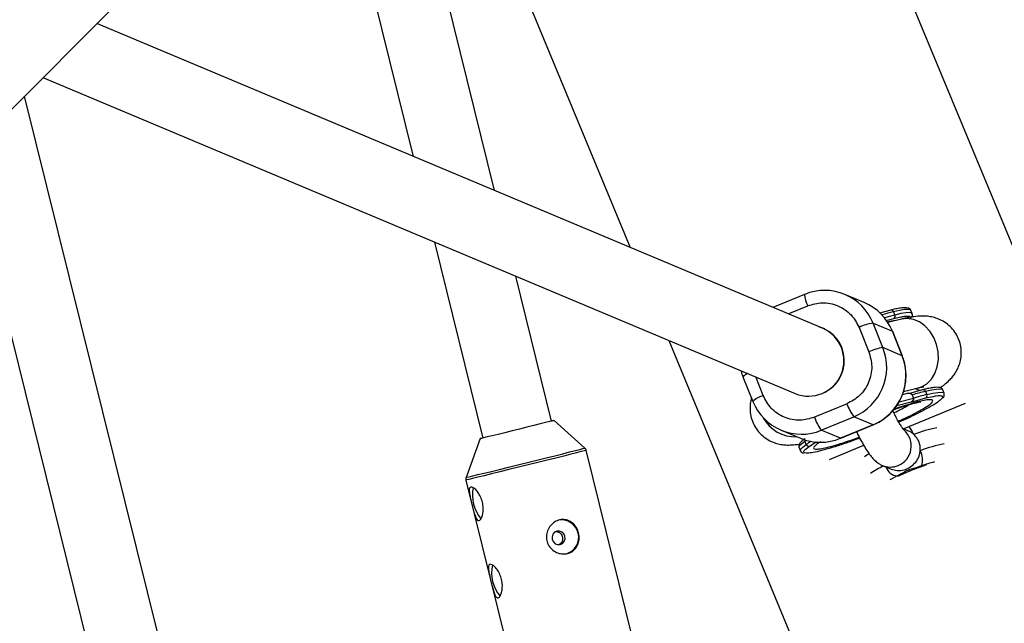
# Model space of a CAD drawing. Units: millimetres. Extents: x -6396 to 6457, y -4327 to 4555.
# Drawn here: x -4047 to -3824, y -1151 to -1015 of the extents above; entities that cross this region are included whole.
import ezdxf

# ---------------------------------------------------------------- set-up
doc = ezdxf.new("R2010")
doc.units = ezdxf.units.MM
doc.header["$LTSCALE"] = 200

msp = doc.modelspace()

# ---------------------------------------------------------------- linework, layer by layer
at = {"color": 7, "linetype": 'Continuous', "lineweight": 25}
for p, q in [((-4185.34, -1171.33), (-3232.05, -218.04)), ((-3750.44, -1239.74), (-3880.1, -926.7)), ((-3939.62, -1053.29), (-3964.93, -950.92)), ((-3954.01, -957.32), (-3908.92, -1066.18)), ((-3978.14, -964.13), (-3958.01, -1045.57)), ((-3865.45, -1084.43), (-4029.54, -1015.53)), ((-4041.76, -1027.75), (-3871.64, -1099.19)), ((-4015.55, -1154.39), (-4045.91, -1031.9)), ((-4059.12, -1045.11), (-4031.08, -1158.24)), ((-3953.23, -1064.93), (-3942.27, -1109.26)), ((-3926.74, -1105.42), (-3934.84, -1072.65)), ((-3869.52, -1076.76), (-3876.68, -1079.72)), ((-3869.52, -1076.76), (-3869.48, -1076.76)), ((-3856.05, -1078.6), (-3860.4, -1076.77)), ((-3850.04, -1080.35), (-3852.56, -1081.04)), ((-3849.4, -1080.69), (-3849.1, -1081.43)), ((-3849.3, -1082.2), (-3847.72, -1081.88)), ((-3845.18, -1081.12), (-3845.48, -1080.38)), ((-3857.2, -1084.23), (-3854.98, -1089.77)), ((-3851.81, -1088.81), (-3854.03, -1083.27)), ((-3854.03, -1083.27), (-3849.67, -1085.1)), ((-3847.59, -1082.37), (-3850.69, -1083.13)), ((-3864.94, -1084.57), (-3865.36, -1084.4)), ((-3849.67, -1085.1), (-3847.46, -1090.64)), ((-3849.67, -1085.1), (-3849.64, -1085.12)), ((-3847.43, -1090.66), (-3849.64, -1085.12)), ((-3900.22, -1087.19), (-3824.35, -1270.35)), ((-3847.46, -1090.64), (-3851.81, -1088.81)), ((-3847.46, -1090.64), (-3847.43, -1090.66)), ((-3847.39, -1090.81), (-3847.45, -1090.67)), ((-3883.48, -1095.27), (-3883.42, -1095.41)), ((-3883.45, -1095.42), (-3881.23, -1100.96)), ((-3846.35, -1099.19), (-3847.39, -1099.45)), ((-3847.16, -1098.73), (-3843.81, -1097.92)), ((-3842.83, -1098.35), (-3845.77, -1099.16)), ((-3845.55, -1099.21), (-3845.6, -1099.19)), ((-3845.2, -1099.51), (-3845.2, -1099.5)), ((-3845.2, -1099.51), (-3844.9, -1100.25)), ((-3842.19, -1098.69), (-3841.89, -1099.43)), ((-3842.09, -1100.19), (-3840.51, -1099.87)), ((-3837.97, -1099.11), (-3838.27, -1098.37)), ((-3881.2, -1100.98), (-3881.23, -1100.96)), ((-3859.92, -1101.5), (-3867.27, -1104.55)), ((-3833.21, -1101.47), (-3847.04, -1107.2)), ((-3845.45, -1101.1), (-3845.43, -1101.11)), ((-3845.43, -1101.11), (-3842.09, -1100.19)), ((-3844.9, -1100.25), (-3844.9, -1100.25)), ((-3919.22, -1111.52), (-3926.16, -1105.26)), ((-3865.74, -1107.49), (-3858.39, -1104.45)), ((-3854.04, -1106.28), (-3861.39, -1109.32)), ((-3861.35, -1109.32), (-3854, -1106.28)), ((-3854.04, -1106.28), (-3858.39, -1104.45)), ((-3854.01, -1106.25), (-3853.9, -1106.21)), ((-3874.82, -1107.48), (-3870.47, -1109.31)), ((-3861.39, -1109.32), (-3865.74, -1107.49)), ((-3847.16, -1107.15), (-3847.34, -1107.08)), ((-3846.28, -1107.53), (-3847.04, -1107.2)), ((-3942.86, -1109.39), (-3946.07, -1118.16)), ((-3869.15, -1110.72), (-3869.45, -1109.98)), ((-3856.16, -1110.98), (-3863.95, -1114.21)), ((-3861.39, -1109.32), (-3861.35, -1109.32)), ((-3908.44, -1154.44), (-3918.92, -1112.03)), ((-3870.76, -1111.39), (-3870.77, -1111.37)), ((-3870.76, -1111.39), (-3870.47, -1112.13)), ((-3870.47, -1112.13), (-3870.47, -1112.1)), ((-3851.93, -1115.46), (-3849.96, -1116.28)), ((-3946.11, -1118.75), (-3935.62, -1161.16))]:
    msp.add_line(p, q, dxfattribs=at)
at = {"color": 8, "linetype": 'Continuous', "lineweight": 25}
for p, q in [((-3873.2, -1081.18), (-3868.8, -1079.35)), ((-3851.15, -1082.7), (-3849.3, -1082.2)), ((-3878.87, -1099.66), (-3880.56, -1095.45)), ((-3848.66, -1101.9), (-3845.45, -1101.1)), ((-3848.12, -1101.05), (-3844.9, -1100.25)), ((-3854.04, -1106.28), (-3854, -1106.28)), ((-3868.42, -1111.1), (-3866.88, -1110.14)), ((-3869.18, -1112.64), (-3869.52, -1112.6))]:
    msp.add_line(p, q, dxfattribs=at)
at = {"color": 8, "linetype": 'Continuous', "lineweight": 25, "flags": 128}
for points in [[(-3845.48, -1080.39), (-3845.63, -1080.24), (-3846.12, -1080.15), (-3846.92, -1080.2), (-3848.02, -1080.38), (-3849.4, -1080.69)], [(-3845.18, -1081.13), (-3845.33, -1080.97), (-3845.82, -1080.89), (-3846.62, -1080.93), (-3847.72, -1081.12), (-3849.1, -1081.43)], [(-3843.81, -1097.92), (-3843.06, -1097.67), (-3841.85, -1096.97), (-3840.83, -1095.95), (-3840.03, -1094.65), (-3839.5, -1093.15), (-3839.25, -1091.5), (-3839.31, -1089.79), (-3839.67, -1088.1), (-3840.31, -1086.51), (-3841.2, -1085.08), (-3842.3, -1083.89), (-3843.56, -1082.99), (-3844.92, -1082.43), (-3846.32, -1082.23), (-3847.59, -1082.37)], [(-3842.19, -1098.69), (-3840.81, -1098.37), (-3839.71, -1098.19), (-3838.91, -1098.14), (-3838.42, -1098.23), (-3838.27, -1098.39)], [(-3841.89, -1099.43), (-3840.52, -1099.11), (-3839.42, -1098.93), (-3838.61, -1098.88), (-3838.12, -1098.97), (-3837.97, -1099.13)], [(-3870.77, -1111.37), (-3870.77, -1111.34), (-3870.65, -1111.01), (-3870.21, -1110.55), (-3869.45, -1109.98)], [(-3870.47, -1112.1), (-3870.48, -1112.08), (-3870.36, -1111.75), (-3869.91, -1111.29), (-3869.15, -1110.72)], [(-3869.45, -1109.98), (-3869.23, -1109.83), (-3869.14, -1109.77)], [(-3918.92, -1112.03), (-3918.97, -1112.04), (-3919.34, -1112.14), (-3920.04, -1112.33), (-3921.07, -1112.59), (-3922.39, -1112.93), (-3923.98, -1113.33), (-3925.78, -1113.78), (-3927.76, -1114.27), (-3929.87, -1114.79), (-3932.04, -1115.33), (-3934.23, -1115.87), (-3936.37, -1116.4), (-3938.41, -1116.9), (-3940.3, -1117.36), (-3941.98, -1117.77), (-3943.42, -1118.12), (-3944.58, -1118.4), (-3945.43, -1118.6)], [(-3945.41, -1118.02), (-3944.57, -1117.82), (-3943.43, -1117.54), (-3942, -1117.2), (-3940.34, -1116.79), (-3938.47, -1116.34), (-3936.45, -1115.84), (-3934.34, -1115.32), (-3932.18, -1114.79), (-3930.04, -1114.26), (-3927.96, -1113.74), (-3926, -1113.25), (-3924.22, -1112.81), (-3922.65, -1112.41), (-3921.34, -1112.08), (-3920.33, -1111.82), (-3919.63, -1111.64), (-3919.27, -1111.54), (-3919.22, -1111.52)], [(-3945.43, -1118.6), (-3945.94, -1118.71), (-3946.11, -1118.75)], [(-3946.07, -1118.16), (-3945.91, -1118.13), (-3945.41, -1118.02)], [(-3848.56, -1117.83), (-3849.63, -1118.37), (-3850.26, -1118.73)]]:
    msp.add_lwpolyline(points, dxfattribs=at)
at = {"color": 7, "linetype": 'Continuous', "lineweight": 25, "flags": 128}
for points in [[(-3926.75, -1105.39), (-3926.57, -1105.35), (-3926.21, -1105.27), (-3926.19, -1105.27), (-3926.51, -1105.36), (-3927.16, -1105.52), (-3928.1, -1105.77), (-3929.31, -1106.07), (-3930.74, -1106.43), (-3932.31, -1106.82), (-3933.98, -1107.23), (-3935.67, -1107.65), (-3937.31, -1108.05), (-3938.83, -1108.43), (-3940.18, -1108.75), (-3941.3, -1109.02), (-3942.14, -1109.22), (-3942.66, -1109.35), (-3942.86, -1109.39), (-3942.71, -1109.34), (-3942.28, -1109.23)], [(-3926.58, -1132.19), (-3926.33, -1132.74), (-3925.9, -1133.15), (-3925.36, -1133.36), (-3924.78, -1133.34), (-3924.26, -1133.09), (-3923.88, -1132.65), (-3923.69, -1132.09), (-3923.72, -1131.48), (-3923.98, -1130.93), (-3924.41, -1130.52), (-3924.95, -1130.31), (-3925.53, -1130.33), (-3926.05, -1130.58), (-3926.43, -1131.03), (-3926.62, -1131.59), (-3926.58, -1132.19)]]:
    msp.add_lwpolyline(points, dxfattribs=at)
at = {"color": 7, "linetype": 'Continuous', "lineweight": 25}
for centre, radius, start, end in [((-3428.17, -922.87), 2967.7, 180, 270), ((-3864.96, -1087.63), 11.77, 21.7169, 112.6097), ((-3860.62, -1089.46), 11.79, 21.7349, 67.1734), ((-3849.87, -1080.82), 0.495, 14.6061, 109.567), ((-3849.64, -1081.7), 0.602, 304.1601, 26.4524), ((-3868.53, -1091.75), 8, 291.8819, 73.5644), ((-3852.71, -1093.33), 10.15, 97.4756, 116.3028), ((-3847.47, -1096.04), 13.42, 96.4199, 104.1298), ((-3868.61, -1091.78), 8, 247.7314, 66.7127), ((-3863.04, -1093.28), 12.09, 292.6081, 21.7211), ((-3850.49, -1098.87), 10.15, 97.4756, 116.3028), ((-3858.69, -1095.11), 12.09, 292.6081, 21.7212), ((-3822.37, -1177.24), 81.02, 104.159, 106.3665), ((-3822.07, -1177.98), 81.02, 104.159, 106.3665), ((-3842.67, -1098.81), 0.495, 14.6061, 109.567), ((-3842.43, -1099.69), 0.602, 304.1601, 26.4524), ((-3870.27, -1096.63), 11.77, 201.7169, 292.6097), ((-3850.3, -1098.37), 10.12, 198.0147, 216.8871), ((-3857.65, -1101.42), 10.12, 198.0147, 216.8871), ((-3865.92, -1098.43), 11.79, 247.2804, 292.5824), ((-3868.58, -1110.51), 0.607, 199.7814, 285.5946), ((-3846.69, -1114.11), 3.87, 337.8367, 30.6716), ((-3829.9, -1154.74), 41.18, 106.9696, 116.827), ((-3830.43, -1153.05), 39.41, 106.9504, 112.8765), ((-3832.42, -1149.47), 35.34, 112.1494, 117.0263), ((-3936.36, -1122.21), 8.27, 167.7724, 220.0151), ((-3924.48, -1131.68), 3.9, 285.2142, 101.0025), ((-3932.04, -1139.69), 8.27, 167.7724, 220.0151)]:
    msp.add_arc(centre, radius, start, end, dxfattribs=at)
at = {"color": 8, "linetype": 'Continuous', "lineweight": 25}
for centre, radius, start, end in [((-3863.74, -1076.54), 5.79, 182.1823, 209.1152), ((-3829.99, -1157.67), 79.39, 104.1482, 106.1131), ((-3830, -1157.26), 78.2, 104.14, 105.9237), ((-3881.58, -1097.05), 2.48, 107.9779, 138.8607), ((-3877.34, -1105.25), 5.79, 105.2225, 132.1114), ((-3861.3, -1077.21), 28.92, 294.633, 302.1206), ((-3871.68, -1100.82), 8.14, 208.239, 272.6175), ((-3850.16, -1111.05), 4.77, 292.4539, 48.9735), ((-3850.4, -1110.51), 5.93, 20.4355, 39.9323), ((-3833.43, -1138.08), 31.76, 101.2104, 111.0582), ((-3868.87, -1109.75), 0.62, 173.0076, 202.1721), ((-3852.65, -1134.96), 29.33, 121.76, 124.2497), ((-3833.09, -1138.01), 27.84, 99.9995, 111.6585), ((-3849.07, -1123.3), 11.98, 119.3214, 125.0491), ((-3850.13, -1111.15), 4.67, 247.2161, 292.5857), ((-3833.09, -1142.78), 28.99, 104.0349, 110.209), ((-3843.84, -1132.66), 18.77, 114.5116, 125.1286), ((-3848.25, -1114.84), 3.01, 198.7224, 264.1014)]:
    msp.add_arc(centre, radius, start, end, dxfattribs=at)
at = {"color": 7, "linetype": 'Continuous', "lineweight": 25}
for points, knots in [([(-4951.05, -1886.67), (-4947.76, -1883.4), (-4941.29, -1876.97), (-4931.43, -1867.13), (-4921.67, -1857.41), (-4912.03, -1847.8), (-4902.58, -1838.38), (-4893.36, -1829.18), (-4884.38, -1820.23), (-4875.61, -1811.48), (-4866.56, -1802.46), (-4857.28, -1793.21), (-4847.82, -1783.78), (-4838.78, -1774.75), (-4830.17, -1766.17), (-4822.02, -1758.04), (-4814.68, -1750.72), (-4808.13, -1744.18), (-4802.24, -1738.3), (-4796.47, -1732.55), (-4790.69, -1726.78), (-4784.84, -1720.95), (-4778.92, -1715.04), (-4769.41, -1705.55), (-4756.11, -1692.28), (-4737.85, -1674.06), (-4718.08, -1654.32), (-4696.76, -1633.04), (-4674.93, -1611.24), (-4652.66, -1589.01), (-4630.12, -1566.51), (-4607.35, -1543.76), (-4584.35, -1520.8), (-4561.02, -1497.51), (-4537.23, -1473.74), (-4512.98, -1449.52), (-4488.31, -1424.88), (-4463.48, -1400.07), (-4438.61, -1375.22), (-4413.94, -1350.58), (-4389.53, -1326.18), (-4365.28, -1301.95), (-4340.82, -1277.51), (-4317.17, -1253.87), (-4294.23, -1230.94), (-4272.06, -1208.79), (-4249.42, -1186.15), (-4226.37, -1163.11), (-4203.18, -1139.93), (-4178.83, -1115.59), (-4153.6, -1090.36), (-4127.56, -1064.33), (-4102.12, -1038.89), (-4079.47, -1016.24), (-4059.35, -996.12), (-4041.38, -978.15), (-4023.03, -959.81), (-4004.21, -940.97), (-3984.9, -921.67), (-3965.14, -901.9), (-3945.5, -882.25), (-3926.01, -862.77), (-3906.72, -843.47), (-3887.07, -823.81), (-3867.15, -803.88), (-3847.21, -783.93), (-3825.77, -762.48), (-3803.1, -739.8), (-3779.33, -716.01), (-3756.27, -692.93), (-3733.91, -670.56), (-3712.26, -648.89), (-3691.7, -628.31), (-3672.17, -608.77), (-3653.51, -590.09), (-3635.17, -571.73), (-3617.06, -553.6), (-3597.55, -534.06), (-3576.71, -513.19), (-3554.62, -491.09), (-3532.83, -469.26), (-3511.24, -447.64), (-3489.9, -426.26), (-3468.81, -405.14), (-3448.02, -384.32), (-3427.57, -363.83), (-3407.96, -344.19), (-3389.3, -325.49), (-3371.58, -307.73), (-3358.19, -294.31), (-3348.83, -284.93), (-3343.2, -279.28), (-3337.4, -273.47), (-3331.3, -267.36), (-3324.85, -260.89), (-3318.05, -254.07), (-3310.48, -246.48), (-3302.13, -238.11), (-3293.01, -228.96), (-3283.51, -219.44), (-3273.66, -209.56), (-3263.5, -199.38), (-3253.29, -189.13), (-3243.05, -178.86), (-3232.83, -168.6), (-3222.47, -158.21), (-3211.99, -147.69), (-3205.16, -140.83), (-3201.68, -137.34)], [0, 0, 0, 0, 0.008863, 0.01743, 0.025702, 0.033679, 0.041361, 0.048621, 0.055598, 0.062292, 0.068702, 0.075965, 0.082827, 0.089289, 0.095352, 0.101015, 0.106278, 0.110472, 0.114379, 0.118202, 0.12204, 0.125895, 0.129764, 0.13365, 0.144414, 0.155295, 0.168028, 0.180898, 0.193794, 0.206691, 0.219586, 0.23225, 0.24491, 0.257568, 0.270225, 0.283108, 0.295988, 0.308834, 0.321529, 0.334064, 0.34622, 0.358227, 0.370211, 0.382438, 0.393011, 0.403767, 0.41471, 0.425839, 0.437061, 0.448084, 0.460792, 0.4732, 0.485308, 0.49712, 0.50553, 0.514033, 0.522772, 0.53175, 0.540967, 0.550423, 0.56012, 0.569219, 0.578521, 0.588026, 0.597735, 0.607543, 0.617203, 0.629263, 0.641061, 0.652596, 0.663866, 0.674871, 0.685609, 0.695488, 0.705173, 0.714825, 0.724458, 0.734071, 0.746278, 0.758452, 0.770609, 0.782886, 0.795317, 0.807675, 0.820181, 0.832799, 0.845307, 0.857055, 0.868668, 0.880146, 0.88398, 0.887799, 0.891763, 0.896024, 0.900582, 0.905435, 0.910585, 0.916969, 0.923756, 0.930947, 0.938542, 0.946541, 0.954944, 0.963237, 0.97189, 0.980901, 0.990271, 1, 1, 1, 1]), ([(-3868.8, -1079.35), (-3867.71, -1079.03), (-3866.04, -1078.54), (-3863.7, -1078.78), (-3861.95, -1079.3), (-3860.35, -1080.19), (-3858.55, -1081.7), (-3857.73, -1083.24), (-3857.2, -1084.23)], [0, 0, 0, 0, 0.2394568, 0.3683607, 0.5, 0.6316393, 0.7605432, 1, 1, 1, 1]), ([(-3845.47, -1080.42), (-3845.47, -1080.42), (-3845.48, -1080.25), (-3845.77, -1079.98), (-3846.2, -1079.8), (-3846.74, -1079.76), (-3847.55, -1079.82), (-3848.55, -1079.99), (-3849.4, -1080.18), (-3849.9, -1080.31), (-3849.98, -1080.33)], [0, 0, 0, 0, 0.001547, 0.11186, 0.222316, 0.416249, 0.594167, 0.797657, 0.968865, 1, 1, 1, 1]), ([(-3838.87, -1097.87), (-3838.54, -1097.64), (-3837.85, -1097.15), (-3836.92, -1096.36), (-3836.07, -1095.44), (-3835.37, -1094.48), (-3834.77, -1093.36), (-3834.3, -1092.04), (-3834.06, -1090.56), (-3834.09, -1089), (-3834.43, -1087.43), (-3835.07, -1085.95), (-3836, -1084.61), (-3837.18, -1083.48), (-3838.5, -1082.64), (-3839.84, -1082.08), (-3841.11, -1081.78), (-3842.35, -1081.65), (-3843.72, -1081.67), (-3845.14, -1081.85), (-3846.46, -1082.1), (-3847.32, -1082.31), (-3847.62, -1082.39)], [0, 0, 0, 0, 0.057165, 0.121596, 0.1644, 0.204221, 0.245028, 0.288301, 0.334003, 0.38118, 0.428982, 0.477098, 0.525537, 0.57447, 0.624326, 0.668691, 0.712105, 0.756085, 0.807459, 0.887558, 0.962032, 1, 1, 1, 1]), ([(-3845.26, -1081.89), (-3845.2, -1081.78), (-3845.1, -1081.58), (-3845.15, -1081.29), (-3845.17, -1081.16)], [0, 0, 0, 0, 0.541369, 1, 1, 1, 1]), ([(-3854.98, -1089.77), (-3854.68, -1090.86), (-3854.2, -1092.54), (-3854.46, -1094.9), (-3854.99, -1096.67), (-3855.89, -1098.29), (-3857.4, -1100.13), (-3858.93, -1100.96), (-3859.92, -1101.5)], [0, 0, 0, 0, 0.239457, 0.368361, 0.5, 0.631639, 0.760543, 1, 1, 1, 1]), ([(-3847.51, -1099.81), (-3847.28, -1099.19), (-3846.96, -1098.32), (-3846.69, -1096.98), (-3846.56, -1095.79), (-3846.56, -1094.37), (-3846.75, -1092.87), (-3847.03, -1091.66), (-3847.32, -1090.99), (-3847.39, -1090.81)], [0, 0, 0, 0, 0.212128, 0.300023, 0.445942, 0.598533, 0.763243, 0.93639, 1, 1, 1, 1]), ([(-3883.87, -1094.05), (-3883.82, -1094.28), (-3883.73, -1094.7), (-3883.56, -1095.09), (-3883.48, -1095.27)], [0, 0, 0, 0, 0.542739, 1, 1, 1, 1]), ([(-3843.82, -1097.92), (-3843.71, -1097.89), (-3843.36, -1097.81), (-3842.94, -1097.72), (-3842.64, -1097.67), (-3842.5, -1097.65), (-3842.54, -1097.66), (-3842.54, -1097.66)], [0, 0, 0, 0, 0.151581, 0.459857, 0.742091, 0.996037, 1, 1, 1, 1]), ([(-3867.27, -1104.55), (-3868.36, -1104.87), (-3870.02, -1105.36), (-3872.36, -1105.12), (-3874.12, -1104.6), (-3875.72, -1103.71), (-3877.52, -1102.2), (-3878.34, -1100.66), (-3878.87, -1099.66)], [0, 0, 0, 0, 0.239457, 0.368361, 0.5, 0.631639, 0.760543, 1, 1, 1, 1]), ([(-3853.9, -1106.21), (-3853.75, -1106.15), (-3853.05, -1105.89), (-3851.91, -1105.19), (-3850.57, -1104.16), (-3849.54, -1103.11), (-3848.75, -1102.09), (-3848.08, -1101.04), (-3847.71, -1100.24), (-3847.51, -1099.81)], [0, 0, 0, 0, 0.051648, 0.243669, 0.429062, 0.597753, 0.716101, 0.845039, 1, 1, 1, 1]), ([(-3838.48, -1099.74), (-3838.38, -1099.82), (-3838.19, -1099.99), (-3838.61, -1100.54), (-3839.62, -1101.31), (-3841.25, -1102.3), (-3843.43, -1103.46), (-3845.78, -1104.61), (-3847.47, -1105.37), (-3848.18, -1105.68)], [0, 0, 0, 0, 0.136423, 0.2810176, 0.4316236, 0.5854257, 0.7392278, 0.8898338, 1, 1, 1, 1]), ([(-3845.2, -1099.5), (-3845.22, -1099.47), (-3845.25, -1099.41), (-3845.35, -1099.31), (-3845.53, -1099.2), (-3845.89, -1099.11), (-3846.17, -1099.16), (-3846.35, -1099.19)], [0, 0, 0, 0, 0.058522, 0.12607, 0.251642, 0.501917, 1, 1, 1, 1]), ([(-3845.55, -1099.22), (-3845.53, -1099.22), (-3845.46, -1099.24), (-3845.36, -1099.3), (-3845.26, -1099.39), (-3845.22, -1099.47), (-3845.2, -1099.5)], [0, 0, 0, 0, 0.158243, 0.460254, 0.738448, 1, 1, 1, 1]), ([(-3843.43, -1098.51), (-3843.48, -1098.5), (-3843.84, -1098.41), (-3844.21, -1098.24), (-3844.53, -1098.09)], [0, 0, 0, 0, 0.132783, 1, 1, 1, 1]), ([(-3838.26, -1098.43), (-3838.26, -1098.42), (-3838.27, -1098.25), (-3838.56, -1097.97), (-3838.99, -1097.8), (-3839.53, -1097.76), (-3840.34, -1097.82), (-3841.34, -1097.99), (-3842.19, -1098.17), (-3842.69, -1098.3), (-3842.77, -1098.32)], [0, 0, 0, 0, 0.004446, 0.114438, 0.224573, 0.417943, 0.595345, 0.798243, 0.968954, 1, 1, 1, 1]), ([(-3838.28, -1100.21), (-3838.21, -1100.12), (-3838.05, -1099.93), (-3837.89, -1099.59), (-3837.94, -1099.29), (-3837.96, -1099.17)], [0, 0, 0, 0, 0.358348, 0.724734, 1, 1, 1, 1]), ([(-3881.52, -1100.23), (-3881.55, -1100.31), (-3881.74, -1100.84), (-3881.87, -1101.95), (-3881.86, -1103.5), (-3881.51, -1105.07), (-3880.87, -1106.55), (-3879.94, -1107.89), (-3878.77, -1109.02), (-3877.45, -1109.87), (-3876.1, -1110.42), (-3874.83, -1110.72), (-3873.59, -1110.85), (-3872.22, -1110.82), (-3871.31, -1110.73), (-3870.71, -1110.62), (-3870.68, -1110.61)], [0, 0, 0, 0, 0.0119111, 0.0867584, 0.1640202, 0.2423071, 0.3211074, 0.400437, 0.480574, 0.5622244, 0.6348817, 0.7059815, 0.7780079, 0.8621452, 0.9933244, 1, 1, 1, 1]), ([(-3849.32, -1102.79), (-3848.92, -1102.66), (-3848.11, -1102.38), (-3846.98, -1102.02), (-3845.93, -1101.7), (-3845.03, -1101.44), (-3844.28, -1101.25), (-3843.71, -1101.13), (-3843.35, -1101.06), (-3843.18, -1101.04), (-3843.2, -1101.04), (-3843.21, -1101.04)], [0, 0, 0, 0, 0.128337, 0.263029, 0.396716, 0.527165, 0.65225, 0.769819, 0.877805, 0.97471, 1, 1, 1, 1]), ([(-3845.45, -1101.1), (-3845.35, -1101.05), (-3845.19, -1100.97), (-3845.02, -1100.81), (-3844.93, -1100.66), (-3844.88, -1100.53), (-3844.86, -1100.39), (-3844.89, -1100.3), (-3844.9, -1100.25)], [0, 0, 0, 0, 0.282973, 0.499017, 0.631341, 0.749558, 0.878186, 1, 1, 1, 1]), ([(-3844.9, -1100.25), (-3844.89, -1100.29), (-3844.87, -1100.38), (-3844.87, -1100.51), (-3844.91, -1100.65), (-3845.01, -1100.82), (-3845.18, -1100.99), (-3845.34, -1101.07), (-3845.43, -1101.11)], [0, 0, 0, 0, 0.111757, 0.230657, 0.359773, 0.50144, 0.751186, 1, 1, 1, 1]), ([(-3847.05, -1107.49), (-3847.05, -1107.49), (-3847.03, -1107.51), (-3847.15, -1107.36), (-3847.39, -1107.01), (-3847.79, -1106.38), (-3848.32, -1105.46), (-3848.91, -1104.36), (-3849.35, -1103.48), (-3849.56, -1103.07)], [0, 0, 0, 0, 0.028085, 0.146486, 0.287755, 0.451793, 0.634418, 0.829957, 1, 1, 1, 1]), ([(-3857.79, -1107.85), (-3857.61, -1108.19), (-3857.15, -1109.11), (-3856.43, -1110.42), (-3855.62, -1111.8), (-3854.86, -1112.94), (-3854.15, -1113.84), (-3853.42, -1114.55), (-3852.68, -1115.1), (-3852.16, -1115.35), (-3851.93, -1115.46)], [0, 0, 0, 0, 0.093733, 0.253714, 0.418414, 0.593815, 0.742301, 0.856159, 0.937572, 1, 1, 1, 1]), ([(-3844.84, -1108.44), (-3845.12, -1108.2), (-3845.56, -1107.82), (-3846.1, -1107.65), (-3846.3, -1107.58)], [0, 0, 0, 0, 0.643384, 1, 1, 1, 1]), ([(-3843.36, -1112.14), (-3843.35, -1111.88), (-3843.33, -1111.11), (-3843.69, -1109.87), (-3844.33, -1108.93), (-3844.76, -1108.52), (-3844.84, -1108.44)], [0, 0, 0, 0, 0.190456, 0.575306, 0.916199, 1, 1, 1, 1]), ([(-3869.38, -1109.39), (-3869.47, -1109.45), (-3869.74, -1109.64), (-3870.09, -1109.92), (-3870.44, -1110.25), (-3870.67, -1110.56), (-3870.84, -1110.9), (-3870.8, -1111.19), (-3870.78, -1111.31)], [0, 0, 0, 0, 0.090632, 0.301343, 0.502901, 0.697428, 0.875373, 1, 1, 1, 1]), ([(-3857.04, -1109.29), (-3857.19, -1109.35), (-3858.4, -1109.81), (-3860.57, -1110.56), (-3863.36, -1111.46), (-3865.76, -1112.14), (-3867.61, -1112.55), (-3868.75, -1112.71), (-3869.08, -1112.66), (-3869.18, -1112.64)], [0, 0, 0, 0, 0.0265322, 0.204632, 0.3865114, 0.5683908, 0.7464906, 0.9174817, 1, 1, 1, 1]), ([(-3918.93, -1112.03), (-3918.93, -1112.01), (-3918.95, -1111.87), (-3919.07, -1111.68), (-3919.21, -1111.55), (-3919.26, -1111.5)], [0, 0, 0, 0, 0.102746, 0.668553, 1, 1, 1, 1]), ([(-3870.48, -1112.05), (-3870.48, -1112.06), (-3870.47, -1112.24), (-3870.17, -1112.52), (-3869.93, -1112.65), (-3869.76, -1112.66), (-3869.73, -1112.66)], [0, 0, 0, 0, 0.039142, 0.465213, 0.891837, 1, 1, 1, 1]), ([(-3869.52, -1112.6), (-3869.64, -1112.47), (-3869.88, -1112.19), (-3868.9, -1111.46), (-3868.42, -1111.1)], [0, 0, 0, 0, 0.500002, 1, 1, 1, 1]), ([(-3849.95, -1116.26), (-3849.51, -1116.41), (-3848.59, -1116.72), (-3847.34, -1116.57), (-3846.16, -1116.17), (-3845.11, -1115.54), (-3844.09, -1114.41), (-3843.52, -1113.23), (-3843.4, -1112.43), (-3843.36, -1112.14)], [0, 0, 0, 0, 0.161639, 0.341988, 0.407337, 0.568974, 0.730244, 0.901122, 1, 1, 1, 1]), ([(-3843.11, -1115.57), (-3843.11, -1115.57), (-3843.66, -1115.77), (-3844.58, -1116.06), (-3845.36, -1116.27), (-3845.92, -1116.45), (-3846.13, -1116.53), (-3846.32, -1116.61), (-3846.55, -1116.72), (-3846.9, -1116.92), (-3847.39, -1117.22), (-3848.01, -1117.56), (-3848.49, -1117.8), (-3848.56, -1117.83)], [0, 0, 0, 0, 0.002695, 0.238419, 0.428216, 0.469164, 0.491567, 0.517804, 0.543756, 0.605814, 0.75248, 0.964562, 1, 1, 1, 1]), ([(-3946.03, -1118.09), (-3946.05, -1118.14), (-3946.13, -1118.29), (-3946.16, -1118.53), (-3946.11, -1118.69), (-3946.09, -1118.74)], [0, 0, 0, 0, 0.2519128, 0.773402, 1, 1, 1, 1]), ([(-3945, -1120.34), (-3944.85, -1120.35), (-3944.55, -1120.36), (-3943.89, -1120.87), (-3943.21, -1121.69), (-3942.62, -1122.81), (-3942.25, -1124.08), (-3942.14, -1125.35), (-3942.26, -1126.49), (-3942.56, -1127.39), (-3942.95, -1127.9), (-3943.35, -1127.97), (-3943.71, -1127.59), (-3944.04, -1126.82), (-3944.36, -1125.74), (-3944.68, -1124.48), (-3944.99, -1123.21), (-3945.24, -1122.07), (-3945.37, -1121.14), (-3945.31, -1120.52), (-3945.1, -1120.4), (-3945, -1120.34)], [0, 0, 0, 0, 0.052302, 0.104558, 0.157999, 0.212435, 0.265524, 0.317, 0.369117, 0.423091, 0.47732, 0.529848, 0.581392, 0.634025, 0.688279, 0.742206, 0.794203, 0.84574, 0.898928, 0.953366, 1, 1, 1, 1]), ([(-3920.61, -1130.72), (-3920.54, -1131.15), (-3920.4, -1132), (-3920.67, -1133.25), (-3921.28, -1134.32), (-3922.24, -1135.11), (-3923.43, -1135.5), (-3924.7, -1135.47), (-3925.92, -1135.03), (-3926.97, -1134.21), (-3927.69, -1133.08), (-3927.98, -1131.79), (-3927.82, -1130.5), (-3927.25, -1129.32), (-3926.33, -1128.36), (-3925.18, -1127.77), (-3923.95, -1127.62), (-3922.78, -1127.9), (-3921.76, -1128.59), (-3920.98, -1129.57), (-3920.72, -1130.36), (-3920.61, -1130.72)], [0, 0, 0, 0, 0.052257, 0.104464, 0.157962, 0.212383, 0.265439, 0.317047, 0.369216, 0.423126, 0.477405, 0.529918, 0.58132, 0.633953, 0.688254, 0.742115, 0.794182, 0.845842, 0.898988, 0.953415, 1, 1, 1, 1]), ([(-3925.75, -1130.43), (-3925.63, -1130.43), (-3925.35, -1130.42), (-3924.94, -1130.62), (-3924.57, -1130.96), (-3924.31, -1131.42), (-3924.21, -1131.94), (-3924.26, -1132.45), (-3924.47, -1132.91), (-3924.75, -1133.23), (-3924.98, -1133.32), (-3925.05, -1133.35)], [0, 0, 0, 0, 0.087068, 0.208035, 0.330713, 0.453552, 0.574675, 0.694902, 0.816427, 0.939431, 1, 1, 1, 1]), ([(-3940.68, -1137.81), (-3940.53, -1137.82), (-3940.23, -1137.84), (-3939.57, -1138.34), (-3938.89, -1139.17), (-3938.3, -1140.29), (-3937.93, -1141.56), (-3937.82, -1142.82), (-3937.94, -1143.96), (-3938.24, -1144.86), (-3938.63, -1145.38), (-3939.03, -1145.44), (-3939.39, -1145.06), (-3939.72, -1144.3), (-3940.04, -1143.21), (-3940.36, -1141.95), (-3940.67, -1140.69), (-3940.92, -1139.55), (-3941.05, -1138.62), (-3940.99, -1137.99), (-3940.78, -1137.87), (-3940.68, -1137.81)], [0, 0, 0, 0, 0.052302, 0.104558, 0.157999, 0.212435, 0.265524, 0.317, 0.369117, 0.423091, 0.47732, 0.529848, 0.581392, 0.634025, 0.688279, 0.742206, 0.794203, 0.84574, 0.898928, 0.953366, 1, 1, 1, 1])]:
    msp.add_open_spline(points, degree=3, knots=knots, dxfattribs=at)
at = {"color": 8, "linetype": 'Continuous', "lineweight": 25}
for points, knots in [([(-3847.72, -1081.88), (-3847.44, -1081.82), (-3846.34, -1081.58), (-3845.96, -1081.67), (-3845.68, -1081.75)], [0, 0, 0, 0, 0.247729, 1, 1, 1, 1]), ([(-3845.68, -1081.75), (-3845.57, -1081.82), (-3845.39, -1081.95), (-3845.66, -1082.27), (-3845.78, -1082.4)], [0, 0, 0, 0, 0.576044, 1, 1, 1, 1]), ([(-3840.51, -1099.87), (-3840.23, -1099.81), (-3839.13, -1099.58), (-3838.76, -1099.67), (-3838.48, -1099.74)], [0, 0, 0, 0, 0.247753, 1, 1, 1, 1]), ([(-3840.66, -1100.65), (-3840.82, -1100.62), (-3841.14, -1100.55), (-3842.14, -1100.67), (-3843.55, -1100.96), (-3845.37, -1101.46), (-3847.31, -1102.06), (-3848.69, -1102.54), (-3849.28, -1102.74)], [0, 0, 0, 0, 0.162075, 0.332499, 0.508984, 0.688662, 0.868339, 1, 1, 1, 1]), ([(-3848.32, -1105.44), (-3847.94, -1105.27), (-3846.72, -1104.73), (-3844.93, -1103.84), (-3843.05, -1102.85), (-3841.64, -1101.99), (-3840.78, -1101.33), (-3840.42, -1100.86), (-3840.58, -1100.72), (-3840.66, -1100.65)], [0, 0, 0, 0, 0.071566, 0.228705, 0.389179, 0.549653, 0.706792, 0.857659, 1, 1, 1, 1]), ([(-3865.82, -1110.05), (-3866.05, -1110.19), (-3866.7, -1110.59), (-3867.27, -1111.08), (-3867.58, -1111.5), (-3867.41, -1111.63), (-3867.33, -1111.7)], [0, 0, 0, 0, 0.165084, 0.454582, 0.73414, 1, 1, 1, 1]), ([(-3867.33, -1111.7), (-3867.17, -1111.73), (-3866.82, -1111.8), (-3865.7, -1111.65), (-3864.1, -1111.3), (-3862.04, -1110.71), (-3859.7, -1109.96), (-3857.99, -1109.35), (-3857.16, -1109.06)], [0, 0, 0, 0, 0.154867, 0.319011, 0.489979, 0.664575, 0.839171, 1, 1, 1, 1])]:
    msp.add_open_spline(points, degree=3, knots=knots, dxfattribs=at)

doc.saveas('drawing.dxf')
